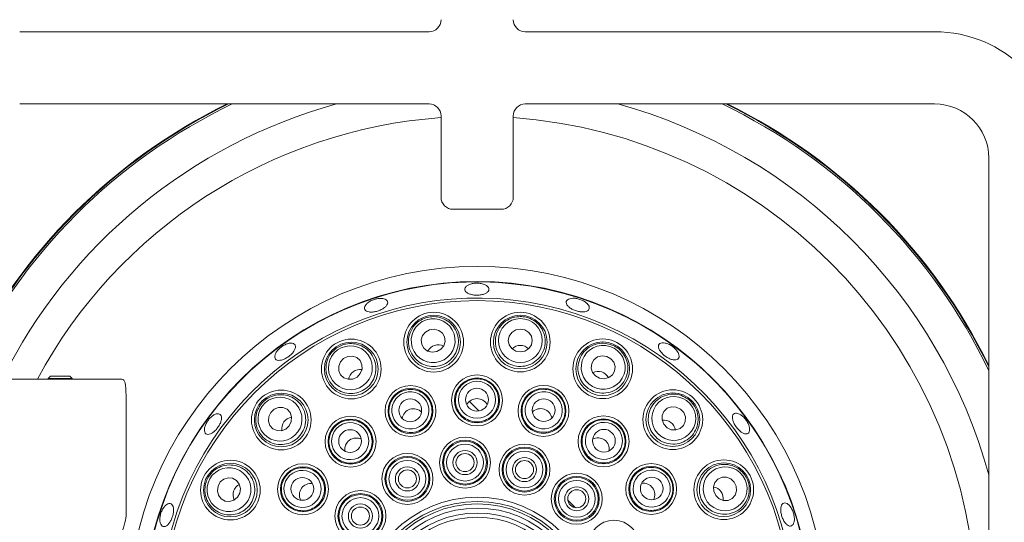
# Model space of a CAD drawing. Units: millimetres. Extents: x 5 to 415, y 5 to 292.
# Drawn here: x 167 to 179, y 80 to 86 of the extents above; entities that cross this region are included whole.
import ezdxf

# ---------------------------------------------------------------- set-up
doc = ezdxf.new("R2010")
doc.units = ezdxf.units.MM

msp = doc.modelspace()

# ---------------------------------------------------------------- linework, layer by layer
at = {"color": 7, "linetype": 'Continuous', "lineweight": 15}
for p, q in [((166.83313, 86.05745), (171.69027, 86.05745)), ((172.83313, 86.05745), (177.69027, 86.05745)), ((171.69027, 85.20031), (166.83313, 85.20031)), ((177.69027, 85.20031), (172.83313, 85.20031)), ((171.83313, 84.09317), (171.83313, 85.05745)), ((172.69027, 85.05745), (172.69027, 84.09317)), ((178.33313, 79.70031), (178.33313, 84.55745)), ((172.54741, 83.95031), (171.97598, 83.95031)), ((166.55678, 81.93351), (168.04463, 81.93351)), ((167.19691, 81.96923), (167.16985, 81.94217)), ((167.16985, 81.94217), (167.16985, 81.93351)), ((167.16985, 81.94217), (167.31146, 81.94217)), ((167.19691, 81.96923), (167.31169, 81.96923)), ((167.31146, 81.94217), (167.45556, 81.94217)), ((167.31169, 81.96923), (167.4285, 81.96923)), ((167.45556, 81.94217), (167.4285, 81.96923)), ((167.45556, 81.93351), (167.45556, 81.94217)), ((168.09516, 81.71923), (168.09516, 81.6478)), ((168.09516, 81.6478), (168.09842, 81.6478)), ((168.09842, 80.31153), (168.09842, 81.6478)), ((172.1689, 81.66862), (172.27965, 81.55787)), ((173.33775, 80.49977), (173.42851, 80.40901))]:
    msp.add_line(p, q, dxfattribs=at)
at = {"color": 7, "linetype": 'Continuous', "lineweight": 15, "flags": 128}
for points in [[(171.78186, 82.26216), (171.83063, 82.28893), (171.86557, 82.33129), (171.88136, 82.3828), (171.87559, 82.4356), (171.84913, 82.48167), (171.80603, 82.51398), (171.75284, 82.52762), (171.69766, 82.52051), (171.64888, 82.49374), (171.61395, 82.45137), (171.59816, 82.39987), (171.60393, 82.34706), (171.63038, 82.301), (171.67349, 82.26869), (171.72668, 82.25505), (171.78186, 82.26216)], [(172.77358, 82.25722), (172.82824, 82.26761), (172.87456, 82.2971), (172.90549, 82.34121), (172.91631, 82.39321), (172.90539, 82.4452), (172.87438, 82.48925), (172.82801, 82.51866), (172.77333, 82.52895), (172.71867, 82.51856), (172.67235, 82.48906), (172.64142, 82.44496), (172.6306, 82.39295), (172.64152, 82.34097), (172.67253, 82.29692), (172.7189, 82.26751), (172.77358, 82.25722)], [(170.83716, 81.96039), (170.87527, 82.00093), (170.8954, 82.05202), (170.8945, 82.10588), (170.87269, 82.15431), (170.8333, 82.18995), (170.78233, 82.20736), (170.72752, 82.2039), (170.67724, 82.18008), (170.63913, 82.13955), (170.61899, 82.08846), (170.61989, 82.0346), (170.6417, 81.98616), (170.68109, 81.95053), (170.73207, 81.93312), (170.78687, 81.93658), (170.83716, 81.96039)], [(173.71523, 81.94607), (173.77043, 81.93906), (173.82359, 81.9528), (173.86664, 81.98518), (173.89301, 82.0313), (173.89868, 82.08411), (173.88281, 82.13559), (173.84779, 82.17789), (173.79897, 82.20457), (173.74377, 82.21158), (173.69061, 82.19784), (173.64756, 82.16545), (173.62119, 82.11934), (173.61552, 82.06653), (173.63139, 82.01505), (173.66641, 81.97275), (173.71523, 81.94607)], [(168.09842, 81.6478), (168.09568, 81.67567), (168.09516, 81.67811)], [(170.03194, 81.38147), (170.05566, 81.4318), (170.05902, 81.48661), (170.04152, 81.53756), (170.00581, 81.57688), (169.95734, 81.5986), (169.90348, 81.59941), (169.85242, 81.57918), (169.81196, 81.54099), (169.78823, 81.49066), (169.78487, 81.43585), (169.80237, 81.38491), (169.83808, 81.34558), (169.88656, 81.32386), (169.94042, 81.32305), (169.99147, 81.34328), (170.03194, 81.38147)], [(174.51464, 81.35915), (174.56498, 81.33543), (174.61978, 81.33207), (174.67073, 81.34957), (174.71006, 81.38528), (174.73178, 81.43375), (174.73258, 81.48762), (174.71235, 81.53867), (174.67417, 81.57913), (174.62384, 81.60286), (174.56903, 81.60622), (174.51808, 81.58872), (174.47875, 81.55301), (174.45704, 81.50453), (174.45623, 81.45067), (174.47646, 81.39962), (174.51464, 81.35915)], [(169.44503, 80.58206), (169.45203, 80.63725), (169.4383, 80.69042), (169.4059, 80.73346), (169.3598, 80.75983), (169.30698, 80.76551), (169.25551, 80.74963), (169.2132, 80.71461), (169.18652, 80.66579), (169.17951, 80.6106), (169.19325, 80.55743), (169.22564, 80.51439), (169.27175, 80.48802), (169.32457, 80.48234), (169.37604, 80.49822), (169.41834, 80.53323), (169.44503, 80.58206)], [(175.09357, 80.55394), (175.1341, 80.51582), (175.18519, 80.49569), (175.23905, 80.49659), (175.28749, 80.5184), (175.32313, 80.55779), (175.34054, 80.60877), (175.33707, 80.66357), (175.31326, 80.71386), (175.27272, 80.75197), (175.22164, 80.7721), (175.16778, 80.7712), (175.11934, 80.74939), (175.0837, 80.71), (175.06629, 80.65903), (175.06976, 80.60422), (175.09357, 80.55394)]]:
    msp.add_lwpolyline(points, dxfattribs=at)
at = {"color": 7, "linetype": 'Continuous', "lineweight": 15}
for centre, radius in [((172.26213, 79.12896), 4.14286), ((172.26213, 79.12896), 3.96429), ((172.26213, 79.12896), 3.73747), ((171.74547, 82.3738), 0.35415), ((172.77347, 82.37464), 0.35415), ((171.74547, 82.3738), 0.31858), ((172.77347, 82.37464), 0.31858), ((170.76805, 82.05533), 0.35415), ((170.76805, 82.05533), 0.31858), ((173.75142, 82.05777), 0.35415), ((173.75142, 82.05777), 0.31858), ((172.25981, 81.68253), 0.30235), ((172.25981, 81.68253), 0.26665), ((169.93688, 81.4504), 0.35415), ((171.47083, 81.55683), 0.30235), ((171.47083, 81.55683), 0.26665), ((172.25928, 81.69142), 0.13499), ((173.04902, 81.55826), 0.30235), ((173.04902, 81.55826), 0.26665), ((174.58358, 81.45421), 0.35415), ((169.93688, 81.4504), 0.31858), ((171.46758, 81.56512), 0.13499), ((173.05127, 81.56688), 0.13499), ((174.58358, 81.45421), 0.31858), ((170.75931, 81.19348), 0.30235), ((170.75931, 81.19348), 0.26665), ((173.76121, 81.1962), 0.30235), ((173.76121, 81.1962), 0.26665), ((170.75365, 81.20036), 0.13499), ((173.76601, 81.2037), 0.13499), ((172.11758, 80.94464), 0.30235), ((172.11758, 80.94464), 0.26665), ((172.11758, 80.94464), 0.25409), ((172.11758, 80.94464), 0.2184), ((172.11758, 80.94464), 0.14286), ((172.82341, 80.86175), 0.30235), ((172.82341, 80.86175), 0.26665), ((172.82341, 80.86175), 0.25409), ((169.33332, 80.61824), 0.35415), ((171.43375, 80.75111), 0.30235), ((171.43375, 80.75111), 0.26665), ((171.43375, 80.75111), 0.25409), ((172.11758, 80.94464), 0.10714), ((172.82341, 80.86175), 0.2184), ((172.82341, 80.86175), 0.14286), ((175.1885, 80.62304), 0.35415), ((169.33332, 80.61824), 0.31858), ((170.19489, 80.62803), 0.30235), ((170.19489, 80.62803), 0.26665), ((171.43375, 80.75111), 0.2184), ((171.43375, 80.75111), 0.14286), ((171.43375, 80.75111), 0.10714), ((172.82341, 80.86175), 0.10714), ((174.32665, 80.63179), 0.30235), ((174.32665, 80.63179), 0.26665), ((175.1885, 80.62304), 0.31858), ((170.18739, 80.63283), 0.13499), ((173.4438, 80.51506), 0.30235), ((173.4438, 80.51506), 0.26665), ((173.4438, 80.51506), 0.25409), ((174.33353, 80.63744), 0.13499), ((173.4438, 80.51506), 0.2184), ((173.4438, 80.51506), 0.14286), ((173.4438, 80.51506), 0.10714), ((170.87603, 80.31062), 0.30235), ((170.87603, 80.31062), 0.26665), ((170.87603, 80.31062), 0.25409), ((170.87603, 80.31062), 0.2184), ((172.26213, 79.12896), 1.40474), ((170.87603, 80.31062), 0.14286), ((170.87603, 80.31062), 0.10714), ((172.26213, 79.12896), 1.35493), ((172.26213, 79.12896), 1.32542), ((172.26213, 79.12896), 1.27561), ((172.26213, 79.12896), 1.21723), ((172.26213, 79.12896), 1.16742), ((173.88429, 79.95734), 0.30235)]:
    msp.add_circle(centre, radius, dxfattribs=at)
for centre, radius, start, end in [((171.69027, 86.20031), 0.14286, 270, 0), ((172.83313, 86.20031), 0.14286, 180, 270), ((177.69027, 84.55745), 1.5, 0, 90), ((172.26213, 79.12896), 6.75, 115.912896, 154.097047), ((172.26213, 79.12896), 6.75714, 116.037278, 153.97261), ((171.69027, 85.05745), 0.14286, 0, 90), ((172.83313, 85.05745), 0.14286, 90, 180), ((172.26213, 79.12896), 6.75, 25.919832, 64.087104), ((172.26213, 79.12896), 6.75714, 26.044176, 63.962722), ((177.69027, 84.55745), 0.64286, 0, 90), ((171.97598, 84.09317), 0.14286, 180, 270), ((172.54741, 84.09317), 0.14286, 270, 360), ((172.26213, 79.12896), 3.9595, 254.466869, 249.637213), ((172.26213, 79.12896), 3.7684, 254.527351, 249.57673)]:
    msp.add_arc(centre, radius, start, end, dxfattribs=at)
at = {"color": 8, "linetype": 'Continuous', "lineweight": 15}
for radius, start, end in [(6.73086, 115.57552, 154.434574), (6.29637, 105.363906, 153.549499), (6.29637, 15.376167, 74.636094), (6.73086, 25.582561, 64.42448), (5.92521, 94.152045, 151.749604), (5.92521, 4.147083, 85.85638)]:
    msp.add_arc((172.26213, 79.12896), radius, start, end, dxfattribs=at)
at = {"color": 7, "linetype": 'Continuous', "lineweight": 15}
for centre, major_axis, ratio in [((171.73976, 82.39133), (-0.08075, 0.24775), 0.99959588), ((172.77345, 82.39308), (-0.00024, 0.26058), 0.99959588), ((170.7572, 82.07024), (-0.15336, 0.21067), 0.99959588), ((173.7571, 82.07532), (0.0803, 0.2479), 0.99959588), ((172.25981, 81.69009), (-0.0002, 0.22008), 0.99998104), ((171.46849, 81.56402), (-0.0682, 0.20925), 0.99998104), ((173.05135, 81.56545), (0.06782, 0.20937), 0.99998104), ((169.92195, 81.46123), (0.21095, -0.15297), 0.99959588), ((174.59441, 81.46914), (0.15297, 0.21095), 0.99959588), ((170.75486, 81.19959), (-0.12952, 0.17793), 0.99998104), ((173.76564, 81.20232), (0.1292, 0.17817), 0.99998104), ((169.31577, 80.62392), (0.2479, -0.0803), 0.99959588), ((170.18877, 80.63247), (0.17817, -0.1292), 0.99998104), ((174.33276, 80.63623), (0.17793, 0.12952), 0.99998104), ((175.20341, 80.6339), (0.21067, 0.15336), 0.99959588)]:
    msp.add_ellipse(centre, major_axis=major_axis, ratio=ratio, dxfattribs=at)
for centre, major_axis, ratio, start_param, end_param in [((171.80431, 82.19327), (-0.04655, 0.14281), 0.95105652, 0, 0.75513327), ((171.80431, 82.19327), (-0.04655, 0.14281), 0.95105652, 5.52805204, 6.28318531), ((172.77364, 82.18477), (-0.00014, 0.15021), 0.95105652, 0, 0.75513314), ((172.77364, 82.18477), (-0.00014, 0.15021), 0.95105652, 5.52805217, 6.28318531), ((170.87979, 81.90182), (-0.0884, 0.12144), 0.95105652, 0, 0.7551331), ((170.87979, 81.90182), (-0.0884, 0.12144), 0.95105652, 5.5280522, 6.28318531), ((173.69291, 81.87714), (0.04629, 0.1429), 0.95105652, 0, 0.7551331), ((173.69291, 81.87714), (0.04629, 0.1429), 0.95105652, 5.52805221, 6.28318531), ((172.25992, 81.5664), (-0.00013, 0.13781), 0.98480775, 0, 1.09772978), ((172.25992, 81.5664), (-0.00013, 0.13781), 0.98480775, 5.18545553, 6.28318531), ((171.50682, 81.44642), (-0.0427, 0.13102), 0.98480775, 0, 1.09772964), ((171.50682, 81.44642), (-0.0427, 0.13102), 0.98480775, 5.18545567, 6.28318531), ((173.01324, 81.44779), (0.04247, 0.1311), 0.98480775, 0, 1.0977298), ((173.01324, 81.44779), (0.04247, 0.1311), 0.98480775, 5.1854555, 6.28318531), ((170.09059, 81.33894), (-0.1216, 0.08818), 0.95105652, 5.52805218, 6.28318531), ((174.47212, 81.3005), (0.08818, 0.1216), 0.95105652, 0, 0.75513315), ((170.09059, 81.33894), (-0.1216, 0.08818), 0.95105652, 0, 0.75513313), ((174.47212, 81.3005), (0.08818, 0.1216), 0.95105652, 5.52805215, 6.28318531), ((170.82765, 81.09959), (-0.0811, 0.11142), 0.98480775, 0, 1.09772991), ((170.82765, 81.09959), (-0.0811, 0.11142), 0.98480775, 5.18545539, 6.28318531), ((173.69304, 81.10219), (0.0809, 0.11156), 0.98480775, 0, 1.09772985), ((173.69304, 81.10219), (0.0809, 0.11156), 0.98480775, 5.18545545, 6.28318531), ((169.51395, 80.55973), (-0.1429, 0.04629), 0.95105652, 5.52805217, 6.28318531), ((170.2889, 80.55986), (-0.11156, 0.0809), 0.98480775, 0, 1.09772986), ((170.2889, 80.55986), (-0.11156, 0.0809), 0.98480775, 5.18545545, 6.28318531), ((174.23277, 80.56344), (0.11142, 0.0811), 0.98480775, 0, 1.0977298), ((174.23277, 80.56344), (0.11142, 0.0811), 0.98480775, 5.18545551, 6.28318531), ((175.035, 80.5113), (0.12144, 0.0884), 0.95105652, 0, 0.75513314), ((169.51395, 80.55973), (-0.1429, 0.04629), 0.95105652, 0, 0.75513313), ((175.035, 80.5113), (0.12144, 0.0884), 0.95105652, 5.52805217, 6.28318531)]:
    msp.add_ellipse(centre, major_axis=major_axis, ratio=ratio, start_param=start_param, end_param=end_param, dxfattribs=at)
for points, knots in [([(172.33155, 83.06393), (172.31694, 83.06751), (172.28771, 83.07468), (172.23839, 83.075), (172.19193, 83.06729), (172.15284, 83.05188), (172.12569, 83.0309), (172.11352, 83.00686), (172.11772, 82.98263), (172.13777, 82.96088), (172.17145, 82.9439), (172.21497, 82.93338), (172.2634, 82.9303), (172.31128, 82.93494), (172.35322, 82.94687), (172.38452, 82.96497), (172.40162, 82.98742), (172.40262, 83.01186), (172.38729, 83.03541), (172.36149, 83.05327), (172.3399, 83.06096), (172.33155, 83.06393)], [0, 0, 0, 0, 0.053673641, 0.107341944, 0.161004884, 0.214674699, 0.268368875, 0.322062756, 0.375735897, 0.429392188, 0.483071605, 0.536773101, 0.590455071, 0.644118544, 0.697782823, 0.751469959, 0.805168893, 0.858846838, 0.912504194, 0.966178602, 1, 1, 1, 1]), ([(171.13143, 82.89207), (171.11724, 82.89241), (171.08887, 82.89309), (171.04127, 82.88219), (170.99668, 82.86365), (170.95937, 82.83877), (170.93368, 82.81077), (170.92241, 82.78293), (170.92677, 82.7586), (170.94626, 82.74053), (170.97871, 82.73066), (171.02054, 82.7299), (171.06712, 82.73812), (171.11321, 82.75426), (171.15362, 82.77652), (171.18375, 82.80256), (171.20013, 82.82966), (171.20088, 82.855), (171.18576, 82.8756), (171.16054, 82.88798), (171.13954, 82.89093), (171.13143, 82.89207)], [0, 0, 0, 0, 0.05368219, 0.10736759, 0.16103338, 0.21469243, 0.26838042, 0.32207854, 0.37576008, 0.42942149, 0.48308509, 0.53677856, 0.5904732, 0.64414611, 0.69780413, 0.75148176, 0.80517916, 0.85886783, 0.91253272, 0.96619381, 1, 1, 1, 1]), ([(173.56671, 82.83103), (173.5564, 82.83993), (173.53579, 82.85774), (173.49241, 82.87873), (173.44569, 82.89219), (173.39975, 82.89645), (173.36014, 82.89125), (173.33127, 82.87735), (173.31652, 82.85651), (173.31755, 82.83116), (173.33422, 82.80408), (173.3646, 82.77814), (173.40519, 82.75602), (173.45137, 82.74008), (173.4979, 82.73209), (173.53962, 82.73308), (173.57187, 82.74314), (173.59113, 82.76138), (173.59505, 82.78577), (173.58536, 82.81027), (173.57191, 82.82524), (173.56671, 82.83103)], [0, 0, 0, 0, 0.05368707, 0.10737281, 0.16104486, 0.21470443, 0.26838365, 0.32208194, 0.37577009, 0.42943467, 0.48309605, 0.53678445, 0.59047932, 0.64415976, 0.69781877, 0.75148679, 0.80518338, 0.85887525, 0.912545, 0.96620577, 1, 1, 1, 1]), ([(171.6514, 82.66242), (171.67481, 82.66822), (171.72978, 82.68185), (171.81982, 82.67207), (171.90945, 82.63233), (171.98252, 82.56446), (172.03032, 82.47429), (172.04521, 82.37107), (172.02357, 82.26805), (171.96824, 82.17937), (171.88788, 82.11603), (171.7936, 82.08359), (171.69567, 82.08325), (171.60297, 82.11404), (171.52397, 82.1737), (171.46753, 82.2578), (171.44191, 82.35818), (171.45223, 82.46291), (171.49804, 82.55692), (171.568, 82.62728), (171.62546, 82.65149), (171.6514, 82.66242)], [0, 0, 0, 0, 0.03811743, 0.08949652, 0.14103149, 0.19439362, 0.24976368, 0.30648187, 0.36321463, 0.41855219, 0.47176841, 0.52316483, 0.57380705, 0.62497853, 0.67770709, 0.73243774, 0.78881831, 0.84571821, 0.90166102, 0.95558844, 1, 1, 1, 1]), ([(172.7732, 82.67821), (172.79725, 82.67649), (172.85374, 82.67247), (172.93635, 82.63534), (173.00931, 82.56985), (173.05784, 82.48272), (173.07543, 82.38219), (173.05769, 82.27942), (173.00528, 82.18813), (172.92525, 82.12089), (172.82925, 82.08549), (172.72956, 82.08377), (172.63632, 82.1137), (172.55767, 82.17164), (172.50098, 82.25279), (172.47329, 82.35021), (172.47994, 82.45359), (172.52212, 82.55001), (172.59474, 82.62527), (172.68302, 82.67056), (172.74514, 82.67583), (172.7732, 82.67821)], [0, 0, 0, 0, 0.03811563, 0.08949596, 0.14102986, 0.19439277, 0.24976302, 0.30648099, 0.36321409, 0.41855169, 0.47176637, 0.52316437, 0.57380726, 0.62497918, 0.67770715, 0.73243735, 0.78881747, 0.84571736, 0.90165985, 0.95558879, 1, 1, 1, 1]), ([(170.10029, 82.34139), (170.09472, 82.34734), (170.08358, 82.35923), (170.05175, 82.36377), (170.01306, 82.35735), (169.97076, 82.33971), (169.93006, 82.31291), (169.89549, 82.2799), (169.8709, 82.2445), (169.85893, 82.21084), (169.8608, 82.18289), (169.87623, 82.16394), (169.90347, 82.1561), (169.93955, 82.16014), (169.98053, 82.17541), (170.02193, 82.20004), (170.05911, 82.23115), (170.0879, 82.26534), (170.10471, 82.29874), (170.10796, 82.32478), (170.10243, 82.33676), (170.10029, 82.34139)], [0, 0, 0, 0, 0.05366669, 0.10733628, 0.16102074, 0.21471737, 0.2684, 0.32206038, 0.37573105, 0.42941951, 0.48311542, 0.53679165, 0.59044931, 0.64412551, 0.6978228, 0.75151303, 0.80517752, 0.85883712, 0.91252272, 0.96621882, 1, 1, 1, 1]), ([(170.5894, 82.30075), (170.60987, 82.31351), (170.65793, 82.34346), (170.74659, 82.36198), (170.84411, 82.35188), (170.93458, 82.30992), (171.0079, 82.23892), (171.05396, 82.14535), (171.06522, 82.04069), (171.03999, 81.93926), (170.98314, 81.85418), (170.9035, 81.7942), (170.81047, 81.76361), (170.71279, 81.76425), (170.61922, 81.79658), (170.53955, 81.85911), (170.48417, 81.94666), (170.46162, 82.04946), (170.47614, 82.15303), (170.52093, 82.24156), (170.5681, 82.28234), (170.5894, 82.30075)], [0, 0, 0, 0, 0.03811469, 0.08949453, 0.14103025, 0.19439277, 0.2497618, 0.3064805, 0.36321298, 0.41855099, 0.47176642, 0.52316345, 0.57380584, 0.62497793, 0.67770687, 0.73243676, 0.78881702, 0.8457169, 0.90165994, 0.95558754, 1, 1, 1, 1]), ([(173.84496, 82.34657), (173.86731, 82.3375), (173.91979, 82.31622), (173.98689, 82.25538), (174.03604, 82.17055), (174.05526, 82.07269), (174.04093, 81.97165), (173.9923, 81.87938), (173.91425, 81.80876), (173.81736, 81.76954), (173.71511, 81.76553), (173.61977, 81.79471), (173.54035, 81.85199), (173.48345, 81.93139), (173.45461, 82.02609), (173.45837, 82.1273), (173.49665, 82.22357), (173.56655, 82.30223), (173.65888, 82.35136), (173.75683, 82.36716), (173.81754, 82.35297), (173.84496, 82.34657)], [0, 0, 0, 0, 0.03811467, 0.08949523, 0.14103036, 0.19439246, 0.2497625, 0.30648082, 0.36321296, 0.41855101, 0.47176739, 0.52316488, 0.57380762, 0.62497856, 0.67770701, 0.73243737, 0.78881814, 0.84571748, 0.90165956, 0.95558758, 1, 1, 1, 1]), ([(174.63876, 82.26076), (174.63014, 82.27241), (174.61291, 82.2957), (174.57508, 82.32697), (174.53346, 82.35088), (174.49174, 82.36486), (174.455, 82.36746), (174.42745, 82.35857), (174.41229, 82.33932), (174.41126, 82.3119), (174.42438, 82.27929), (174.45004, 82.24498), (174.48524, 82.21265), (174.52592, 82.18588), (174.56752, 82.1677), (174.60549, 82.16032), (174.63567, 82.16475), (174.6548, 82.18066), (174.66055, 82.20627), (174.65393, 82.23465), (174.64299, 82.25348), (174.63876, 82.26076)], [0, 0, 0, 0, 0.05367711, 0.1073557, 0.16102099, 0.21468571, 0.26837358, 0.32207233, 0.37574695, 0.42940683, 0.48307722, 0.536774, 0.59046609, 0.6441364, 0.69779464, 0.7514752, 0.80517435, 0.85885939, 0.91252091, 0.96618436, 1, 1, 1, 1]), ([(168.09516, 81.71923), (168.09497, 81.74317), (168.09458, 81.79105), (168.09045, 81.85479), (168.08102, 81.90266), (168.06567, 81.92941), (168.05109, 81.93225), (168.04463, 81.93351)], [0, 0, 0, 0, 0.20960217, 0.41923559, 0.62788253, 0.83511677, 1, 1, 1, 1]), ([(172.25958, 81.93966), (172.28372, 81.93769), (172.332, 81.93375), (172.40259, 81.90071), (172.46388, 81.84603), (172.50593, 81.76967), (172.52054, 81.68323), (172.50544, 81.59628), (172.46201, 81.51919), (172.39542, 81.46119), (172.3138, 81.42888), (172.22672, 81.42541), (172.14378, 81.45059), (172.07372, 81.50149), (172.02404, 81.5728), (172.00049, 81.65707), (172.0063, 81.74494), (172.04128, 81.8263), (172.10141, 81.89066), (172.1775, 81.93209), (172.23302, 81.93721), (172.25958, 81.93966)], [0, 0, 0, 0, 0.04485774, 0.08970908, 0.14278776, 0.19636556, 0.25052627, 0.3050686, 0.35961689, 0.41378684, 0.46736377, 0.52040669, 0.5732005, 0.62613298, 0.67952589, 0.73351184, 0.78796697, 0.84255801, 0.89688429, 0.95065579, 1, 1, 1, 1]), ([(171.39115, 81.8013), (171.41472, 81.80689), (171.46185, 81.81806), (171.5392, 81.80846), (171.61438, 81.77539), (171.67797, 81.71576), (171.71858, 81.63807), (171.73109, 81.55071), (171.7136, 81.46397), (171.6682, 81.38823), (171.60055, 81.33228), (171.51881, 81.30207), (171.43214, 81.30039), (171.34979, 81.32715), (171.28051, 81.37962), (171.23207, 81.45248), (171.21044, 81.53784), (171.21857, 81.62603), (171.25586, 81.70583), (171.31543, 81.76875), (171.36664, 81.79076), (171.39115, 81.8013)], [0, 0, 0, 0, 0.04485584, 0.08970756, 0.14278557, 0.19636338, 0.25052452, 0.30506652, 0.35961412, 0.41378467, 0.4673637, 0.52040604, 0.57320024, 0.62613185, 0.67952491, 0.73351046, 0.78796556, 0.84255675, 0.89688206, 0.95065555, 1, 1, 1, 1]), ([(173.12826, 81.80288), (173.15061, 81.79355), (173.19531, 81.77488), (173.25223, 81.72165), (173.29363, 81.65071), (173.31002, 81.56509), (173.29721, 81.47836), (173.25597, 81.40034), (173.19085, 81.34044), (173.10959, 81.30585), (173.02198, 81.30035), (172.9381, 81.32395), (172.86699, 81.37354), (172.8161, 81.4436), (172.79089, 81.52677), (172.79453, 81.61419), (172.8272, 81.69596), (172.88562, 81.76252), (172.96269, 81.80517), (173.04786, 81.82105), (173.10224, 81.80876), (173.12826, 81.80288)], [0, 0, 0, 0, 0.04485806, 0.08970841, 0.14278706, 0.1963647, 0.2505256, 0.30506832, 0.35961519, 0.41378539, 0.46736342, 0.52040818, 0.57320166, 0.62613241, 0.67952544, 0.73351175, 0.78796609, 0.84255868, 0.8968826, 0.95065768, 1, 1, 1, 1]), ([(169.69113, 81.62861), (169.70665, 81.64707), (169.74311, 81.6904), (169.82171, 81.73541), (169.91758, 81.75595), (170.01659, 81.74399), (170.10825, 81.69913), (170.18097, 81.62437), (170.22402, 81.52832), (170.23138, 81.42405), (170.2036, 81.32557), (170.14638, 81.24391), (170.06737, 81.18607), (169.97427, 81.1565), (169.87529, 81.15833), (169.7802, 81.19318), (169.70047, 81.25933), (169.64726, 81.35013), (169.62906, 81.45312), (169.6443, 81.55116), (169.67656, 81.60452), (169.69113, 81.62861)], [0, 0, 0, 0, 0.038116, 0.08949651, 0.14103142, 0.19439397, 0.24976401, 0.30648065, 0.3632134, 0.41855142, 0.4717673, 0.52316478, 0.57380749, 0.6249795, 0.67770754, 0.73243741, 0.78881803, 0.84571768, 0.90166045, 0.95558782, 1, 1, 1, 1]), ([(174.76179, 81.69996), (174.78024, 81.68444), (174.82358, 81.64798), (174.86859, 81.56939), (174.88912, 81.47352), (174.87717, 81.37451), (174.83231, 81.28284), (174.75755, 81.21012), (174.66149, 81.16707), (174.55722, 81.15971), (174.45875, 81.18749), (174.37709, 81.24471), (174.31925, 81.32373), (174.28967, 81.41682), (174.29151, 81.5158), (174.32636, 81.61089), (174.39251, 81.69062), (174.48331, 81.74383), (174.58629, 81.76203), (174.68433, 81.74679), (174.73769, 81.71453), (174.76179, 81.69996)], [0, 0, 0, 0, 0.03811645, 0.08949593, 0.14103074, 0.19439257, 0.24976311, 0.30648169, 0.36321301, 0.41855212, 0.47176786, 0.52316457, 0.57380663, 0.62497881, 0.67770745, 0.73243766, 0.78881754, 0.84571869, 0.9016604, 0.95558807, 1, 1, 1, 1]), ([(169.20566, 81.52108), (169.19738, 81.52331), (169.18082, 81.52777), (169.14725, 81.51695), (169.11201, 81.4942), (169.07842, 81.46074), (169.05059, 81.42061), (169.03158, 81.37827), (169.02343, 81.33857), (169.02686, 81.30612), (169.04135, 81.2847), (169.06517, 81.27678), (169.0957, 81.2832), (169.12965, 81.30313), (169.16339, 81.3342), (169.19326, 81.3728), (169.21589, 81.41453), (169.22869, 81.45484), (169.22987, 81.48907), (169.22098, 81.5113), (169.20993, 81.51836), (169.20566, 81.52108)], [0, 0, 0, 0, 0.05367844, 0.10735435, 0.16104663, 0.21474132, 0.26841408, 0.32207432, 0.37575118, 0.42944855, 0.48313735, 0.53680133, 0.59046566, 0.64414964, 0.6978497, 0.75152987, 0.80518603, 0.85885445, 0.91254818, 0.96624371, 1, 1, 1, 1]), ([(170.60798, 81.40136), (170.62867, 81.41396), (170.67004, 81.43915), (170.74657, 81.45391), (170.8283, 81.4457), (170.9072, 81.40864), (170.96982, 81.3473), (171.00871, 81.26808), (171.01889, 81.18018), (170.99911, 81.09412), (170.95207, 81.02), (170.88367, 80.96601), (170.80176, 80.93763), (170.71517, 80.93763), (170.63306, 80.96612), (170.56447, 81.02045), (170.51752, 81.09495), (170.49801, 81.18134), (170.50881, 81.26876), (170.54603, 81.347), (170.58793, 81.38376), (170.60798, 81.40136)], [0, 0, 0, 0, 0.04485626, 0.08970845, 0.14278749, 0.1963648, 0.25052525, 0.30506682, 0.35961493, 0.41378515, 0.46736287, 0.52040599, 0.57319936, 0.62613037, 0.67952385, 0.73351118, 0.78796697, 0.84255758, 0.89688256, 0.9506569, 1, 1, 1, 1]), ([(173.91216, 81.40436), (173.93053, 81.38858), (173.96727, 81.35701), (174.00496, 81.28879), (174.02241, 81.20853), (174.01154, 81.12204), (173.97256, 81.04352), (173.90923, 80.98206), (173.82878, 80.94521), (173.74081, 80.93743), (173.65579, 80.95927), (173.5833, 81.00764), (173.53101, 81.07677), (173.50424, 81.15912), (173.50597, 81.24602), (173.53645, 81.32803), (173.59279, 81.39571), (173.66892, 81.44096), (173.7554, 81.4577), (173.84131, 81.44648), (173.88923, 81.41799), (173.91216, 81.40436)], [0, 0, 0, 0, 0.04485427, 0.08970674, 0.14278517, 0.19636298, 0.25052328, 0.30506561, 0.35961335, 0.41378391, 0.46736282, 0.52040549, 0.57319839, 0.62613026, 0.67952362, 0.73350949, 0.78796462, 0.84255712, 0.89688225, 0.95065414, 1, 1, 1, 1]), ([(175.42453, 81.48295), (175.41311, 81.49306), (175.39029, 81.51328), (175.35532, 81.52941), (175.32501, 81.53257), (175.30258, 81.52173), (175.29069, 81.49836), (175.29056, 81.46498), (175.30204, 81.42523), (175.32367, 81.38344), (175.35288, 81.34427), (175.38639, 81.31212), (175.42055, 81.29071), (175.45171, 81.28259), (175.47652, 81.2888), (175.49223, 81.30868), (175.49703, 81.33994), (175.49024, 81.37899), (175.47237, 81.42114), (175.44885, 81.45711), (175.4313, 81.47576), (175.42453, 81.48295)], [0, 0, 0, 0, 0.05368943, 0.10737845, 0.16107803, 0.21475789, 0.26842103, 0.32208728, 0.37577832, 0.42947367, 0.48314589, 0.53680569, 0.59048063, 0.64417754, 0.69787014, 0.75153036, 0.80519245, 0.85887938, 0.91257773, 0.96625899, 1, 1, 1, 1]), ([(169.04453, 80.71178), (169.05359, 80.73414), (169.07487, 80.78662), (169.13571, 80.85371), (169.22054, 80.90286), (169.3184, 80.92209), (169.41944, 80.90775), (169.51171, 80.85913), (169.58234, 80.78107), (169.62155, 80.68418), (169.62556, 80.58194), (169.59638, 80.48659), (169.5391, 80.40717), (169.4597, 80.35027), (169.365, 80.32143), (169.26379, 80.32519), (169.16753, 80.36347), (169.08886, 80.43338), (169.03973, 80.5257), (169.02393, 80.62365), (169.03812, 80.68437), (169.04453, 80.71178)], [0, 0, 0, 0, 0.038115721, 0.089495484, 0.141029418, 0.194391558, 0.249762179, 0.306480292, 0.363212843, 0.418550423, 0.471766839, 0.523163666, 0.573807234, 0.624978541, 0.677705982, 0.732438574, 0.788817482, 0.845718044, 0.901660134, 0.955588199, 1, 1, 1, 1]), ([(169.98673, 80.77898), (170.00251, 80.79735), (170.03407, 80.8341), (170.1023, 80.87178), (170.18256, 80.88923), (170.26906, 80.87837), (170.34757, 80.83938), (170.40904, 80.77605), (170.44588, 80.6956), (170.45366, 80.60764), (170.43183, 80.52262), (170.38345, 80.45013), (170.31432, 80.39783), (170.23197, 80.37107), (170.14508, 80.37279), (170.06306, 80.40327), (169.99539, 80.45962), (169.95013, 80.53574), (169.93339, 80.62222), (169.94461, 80.70813), (169.9731, 80.75605), (169.98673, 80.77898)], [0, 0, 0, 0, 0.044856221, 0.089708657, 0.142785719, 0.196365372, 0.250526317, 0.305068235, 0.359616028, 0.413785819, 0.467364628, 0.520406069, 0.573201398, 0.626132495, 0.679526571, 0.733511496, 0.787965677, 0.842557889, 0.896882945, 0.95065704, 1, 1, 1, 1]), ([(174.53454, 80.78311), (174.54713, 80.76242), (174.57232, 80.72105), (174.58709, 80.64452), (174.57888, 80.5628), (174.54181, 80.48389), (174.48047, 80.42127), (174.40125, 80.38238), (174.31336, 80.3722), (174.22729, 80.39198), (174.15318, 80.43902), (174.09918, 80.50743), (174.07081, 80.58933), (174.07081, 80.67593), (174.0993, 80.75803), (174.15363, 80.82662), (174.22813, 80.87356), (174.31451, 80.89308), (174.40193, 80.88228), (174.48017, 80.84507), (174.51694, 80.80316), (174.53454, 80.78311)], [0, 0, 0, 0, 0.04485562, 0.08970748, 0.1427856, 0.1963637, 0.25052546, 0.30506549, 0.35961476, 0.41378412, 0.46736283, 0.52040576, 0.57319885, 0.62613045, 0.67952513, 0.73351044, 0.78796526, 0.84255623, 0.89688252, 0.95065649, 1, 1, 1, 1]), ([(175.43393, 80.8017), (175.44669, 80.78122), (175.47663, 80.73316), (175.49516, 80.6445), (175.48506, 80.54698), (175.44309, 80.45651), (175.3721, 80.38319), (175.27853, 80.33713), (175.17387, 80.32587), (175.07243, 80.3511), (174.98736, 80.40795), (174.92737, 80.4876), (174.89679, 80.58062), (174.89742, 80.67831), (174.92976, 80.77187), (174.99229, 80.85154), (175.07984, 80.90692), (175.18263, 80.92947), (175.2862, 80.91495), (175.37474, 80.87016), (175.41552, 80.823), (175.43393, 80.8017)], [0, 0, 0, 0, 0.038115383, 0.089495185, 0.141030441, 0.194392204, 0.249761617, 0.306481274, 0.363212568, 0.418550687, 0.471766243, 0.523163922, 0.573806281, 0.624977778, 0.67770671, 0.732435989, 0.788816963, 0.845716467, 0.90165979, 0.955588373, 1, 1, 1, 1]), ([(168.56006, 80.43353), (168.55116, 80.42322), (168.53335, 80.40261), (168.51236, 80.35923), (168.49891, 80.31251), (168.49463, 80.26658), (168.49984, 80.22696), (168.51374, 80.1981), (168.53458, 80.18334), (168.55993, 80.18438), (168.58701, 80.20105), (168.61296, 80.23142), (168.63507, 80.27202), (168.65101, 80.31819), (168.659, 80.36473), (168.65802, 80.40644), (168.64795, 80.43869), (168.62972, 80.45795), (168.60532, 80.46187), (168.58082, 80.45219), (168.56585, 80.43873), (168.56006, 80.43353)], [0, 0, 0, 0, 0.0536884, 0.10737506, 0.16104452, 0.21470541, 0.26838559, 0.32208198, 0.37576971, 0.42943479, 0.48309727, 0.53678342, 0.59048068, 0.64415875, 0.69781764, 0.75148652, 0.80518141, 0.85887456, 0.91254587, 0.96620516, 1, 1, 1, 1]), ([(176.02323, 80.31058), (176.01994, 80.32614), (176.01336, 80.35725), (175.99297, 80.40119), (175.96754, 80.43679), (175.93928, 80.46029), (175.91181, 80.46905), (175.88833, 80.46213), (175.8715, 80.44034), (175.86308, 80.40608), (175.86382, 80.36313), (175.87343, 80.31627), (175.89071, 80.27076), (175.91376, 80.23174), (175.94017, 80.20365), (175.96718, 80.18974), (175.99191, 80.19164), (176.01166, 80.20913), (176.02394, 80.24023), (176.02732, 80.27625), (176.02437, 80.30101), (176.02323, 80.31058)], [0, 0, 0, 0, 0.05366208, 0.10732716, 0.16099078, 0.21467966, 0.26837688, 0.32205472, 0.37571242, 0.42938598, 0.48308081, 0.53677321, 0.59044005, 0.64410034, 0.69778286, 0.75147785, 0.80516261, 0.8588237, 0.91248944, 0.96618136, 1, 1, 1, 1]), ([(168.09842, 80.31153), (168.09273, 80.27935), (168.08148, 80.21579), (168.02162, 80.05266), (167.96912, 79.85984), (167.9616, 79.71809), (167.95788, 79.6478)], [0, 0, 0, 0, 0.25905016, 0.51165492, 0.75786681, 1, 1, 1, 1])]:
    msp.add_open_spline(points, degree=3, knots=knots, dxfattribs=at)

doc.saveas('drawing.dxf')
